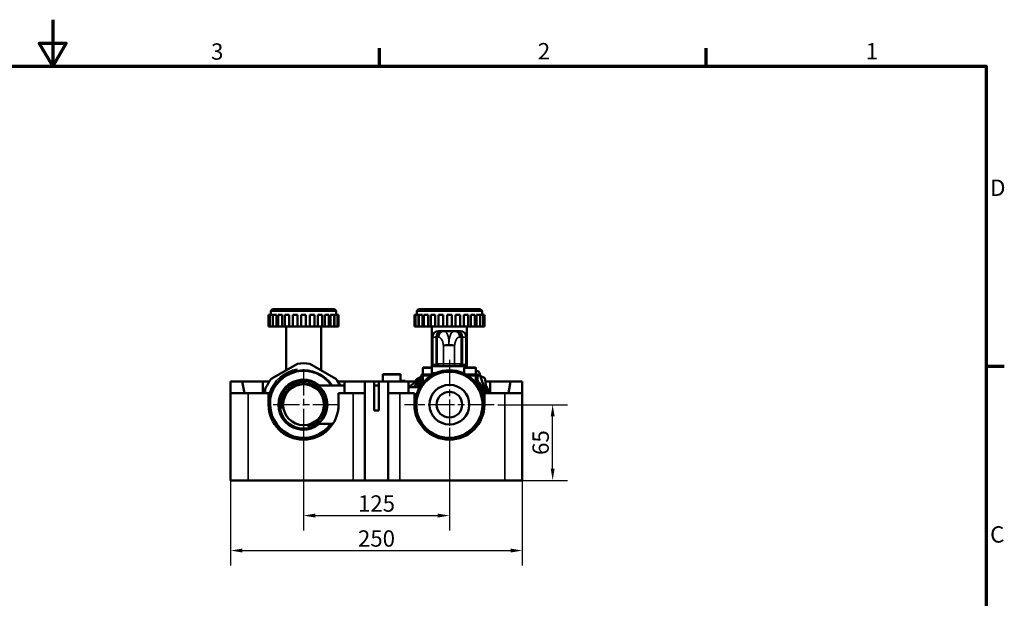
# Model space of a CAD drawing. Units: millimetres. Extents: x 0 to 1680, y 0 to 1188.
# Drawn here: x 812 to 1656, y 692 to 1188 of the extents above; entities that cross this region are included whole.
import ezdxf

# ---------------------------------------------------------------- set-up
doc = ezdxf.new("R2010")
doc.units = ezdxf.units.MM
doc.header["$LTSCALE"] = 4
doc.linetypes.add('CHAIN', pattern=[0.7087, 0.4724, -0.0591, 0.1181, -0.0591])
for name, color, linetype, lineweight in [('Obramowanie (ISO)', 7, 'Continuous', 70), ('Widoczne (ISO)', 7, 'Continuous', 50), ('Widoczne wąskie (ISO)', 7, 'Continuous', 35), ('Wymiar (ISO)', 7, 'Continuous', 25), ('Znacznik środka (ISO)', 7, 'Continuous', 25)]:
    doc.layers.add(name, color=color, linetype=linetype, lineweight=lineweight)
doc.styles.add('Tekst notatki (ISO)', font='tahoma.ttf')
doc.dimstyles.new('Domyślne (ISO)', dxfattribs={"dimscale": 4, "dimtxt": 3.5, "dimasz": 2.5, "dimexe": 3.175, "dimexo": 0, "dimgap": 0.762, "dimtad": 1, "dimrnd": 1e-08, "dimzin": 0, "dimtxsty": 'Tekst notatki (ISO)', "dimcen": 0.09, "dimdle": 10, "dimclrd": 256, "dimclre": 256, "dimclrt": 256, "dimazin": 0, "dimtfac": 1.001486, "dimtmove": 0, "dimatfit": 3, "dimfxl": 1, "dimtolj": 1, "dimtzin": 0, "dimlwd": -1, "dimlwe": -1, "dimarcsym": 0})

# ---------------------------------------------------------------- blocks, each defined once
blk = doc.blocks.new('Ramki Default Border')
at = {"layer": 'Obramowanie (ISO)'}
for p, q in [((280, 287), (280, 290.9)), ((350, 287), (350, 290.9)), ((410, 222.75), (413.9, 222.75))]:
    blk.add_line(p, q, dxfattribs=at)
at = {"layer": 'Obramowanie (ISO)', "flags": 128}
for points in [[(210, 297), (210, 287), (207.11, 292), (212.89, 292), (210, 287)], [(10, 10), (10, 287), (410, 287), (410, 10), (10, 10)]]:
    blk.add_lwpolyline(points, dxfattribs=at)
at = {"layer": 'Obramowanie (ISO)', "char_height": 3.5, "attachment_point": 7, "style": 'Tekst notatki (ISO)'}
for s, insert in [('3', (243.91, 287.33)), ('2', (313.94, 287.4)), ('1', (384.21, 287.4)), ('D', (410.87, 258.13)), ('C', (410.86, 183.81))]:
    blk.add_mtext(s, dxfattribs=dict(at, insert=insert))
blk = doc.blocks.new('*D40')
at = {"layer": 'Defpoints', "color": 0}
for p in [(1179.97, 837.87), (1054.97, 833.87), (1179.97, 762.77)]:
    blk.add_point(p, dxfattribs=at)
at = {"layer": 'Wymiar (ISO)'}
for p, q in [((1179.97, 837.87), (1179.97, 750.07)), ((1054.97, 833.87), (1054.97, 750.07)), ((1064.97, 762.77), (1169.97, 762.77))]:
    blk.add_line(p, q, dxfattribs=at)
for points in [[(1064.97, 764.43), (1064.97, 761.1), (1054.97, 762.77)], [(1169.97, 764.43), (1169.97, 761.1), (1179.97, 762.77)]]:
    blk.add_solid(points, dxfattribs=at)
at = {"layer": 'Wymiar (ISO)', "insert": (1117.47, 773.1), "char_height": 14, "attachment_point": 5, "style": 'Tekst notatki (ISO)'}
blk.add_mtext('\\A1;125', dxfattribs=at)
blk = doc.blocks.new('*D41')
at = {"layer": 'Defpoints', "color": 0}
for p in [(992.47, 814.74), (1242.47, 814.74), (1242.47, 732.77)]:
    blk.add_point(p, dxfattribs=at)
at = {"layer": 'Wymiar (ISO)'}
for p, q in [((992.47, 814.74), (992.47, 720.07)), ((1242.47, 814.74), (1242.47, 720.07)), ((1002.47, 732.77), (1232.47, 732.77))]:
    blk.add_line(p, q, dxfattribs=at)
for points in [[(1002.47, 734.43), (1002.47, 731.1), (992.47, 732.77)], [(1232.47, 734.43), (1232.47, 731.1), (1242.47, 732.77)]]:
    blk.add_solid(points, dxfattribs=at)
at = {"layer": 'Wymiar (ISO)', "insert": (1117.47, 743.1), "char_height": 14, "attachment_point": 5, "style": 'Tekst notatki (ISO)'}
blk.add_mtext('\\A1;250', dxfattribs=at)
blk = doc.blocks.new('*D42')
at = {"layer": 'Defpoints', "color": 0}
for p in [(1221.46, 857.87), (1268.48, 857.87), (1234.97, 792.87)]:
    blk.add_point(p, dxfattribs=at)
at = {"layer": 'Wymiar (ISO)'}
for p, q in [((1221.46, 857.87), (1281.18, 857.87)), ((1268.48, 802.87), (1268.48, 847.87)), ((1234.97, 792.87), (1281.18, 792.87))]:
    blk.add_line(p, q, dxfattribs=at)
for points in [[(1266.82, 847.87), (1270.15, 847.87), (1268.48, 857.87)], [(1266.82, 802.87), (1270.15, 802.87), (1268.48, 792.87)]]:
    blk.add_solid(points, dxfattribs=at)
at = {"layer": 'Wymiar (ISO)', "insert": (1258.16, 825.37), "char_height": 14, "attachment_point": 5, "rotation": 90, "style": 'Tekst notatki (ISO)'}
blk.add_mtext('\\A1;65', dxfattribs=at)

msp = doc.modelspace()

# ---------------------------------------------------------------- linework, layer by layer
at = {"layer": 'Widoczne (ISO)'}
for p, q in [((1028.47, 939.87), (1026.97, 938.37)), ((1082.97, 938.37), (1026.97, 938.37)), ((1026.97, 934.87), (1026.97, 938.37)), ((1028.47, 939.87), (1081.47, 939.87)), ((1081.47, 939.87), (1082.97, 938.37)), ((1082.97, 934.87), (1082.97, 938.37)), ((1153.47, 939.87), (1151.97, 938.37)), ((1207.97, 938.37), (1151.97, 938.37)), ((1151.97, 934.87), (1151.97, 938.37)), ((1153.47, 939.87), (1206.47, 939.87)), ((1206.47, 939.87), (1207.97, 938.37)), ((1207.97, 934.87), (1207.97, 938.37)), ((1025.93, 934.87), (1024.97, 934.87)), ((1024.97, 924.87), (1024.97, 934.87)), ((1028.51, 934.87), (1025.93, 934.87)), ((1025.93, 924.87), (1025.93, 934.87)), ((1028.51, 934.87), (1028.51, 924.87)), ((1031.79, 934.87), (1028.72, 934.87)), ((1028.72, 924.87), (1028.72, 934.87)), ((1031.79, 934.87), (1031.79, 924.87)), ((1036.64, 934.87), (1033.17, 934.87)), ((1033.17, 924.87), (1033.17, 934.87)), ((1036.64, 934.87), (1036.64, 924.87)), ((1042.74, 934.87), (1038.97, 934.87)), ((1038.97, 924.87), (1038.97, 934.87)), ((1042.74, 934.87), (1042.74, 924.87)), ((1049.68, 934.87), (1045.73, 934.87)), ((1045.73, 924.87), (1045.73, 934.87)), ((1049.68, 934.87), (1049.68, 924.87)), ((1056.97, 934.87), (1052.97, 934.87)), ((1052.97, 924.87), (1052.97, 934.87)), ((1056.97, 924.87), (1056.97, 934.87)), ((1060.27, 924.87), (1060.27, 934.87)), ((1064.22, 934.87), (1060.27, 934.87)), ((1064.22, 924.87), (1064.22, 934.87)), ((1067.21, 924.87), (1067.21, 934.87)), ((1070.97, 934.87), (1067.21, 934.87)), ((1070.97, 924.87), (1070.97, 934.87)), ((1073.31, 924.87), (1073.31, 934.87)), ((1076.77, 934.87), (1073.31, 934.87)), ((1076.77, 924.87), (1076.77, 934.87)), ((1078.16, 924.87), (1078.16, 934.87)), ((1081.22, 934.87), (1078.16, 934.87)), ((1081.22, 924.87), (1081.22, 934.87)), ((1081.43, 924.87), (1081.43, 934.87)), ((1084.02, 934.87), (1081.43, 934.87)), ((1084.97, 934.87), (1084.02, 934.87)), ((1084.02, 924.87), (1084.02, 934.87)), ((1084.97, 924.87), (1084.97, 934.87)), ((1150.93, 934.87), (1149.97, 934.87)), ((1149.97, 924.87), (1149.97, 934.87)), ((1153.51, 934.87), (1150.93, 934.87)), ((1150.93, 924.87), (1150.93, 934.87)), ((1153.51, 934.87), (1153.51, 924.87)), ((1156.79, 934.87), (1153.72, 934.87)), ((1153.72, 924.87), (1153.72, 934.87)), ((1156.79, 934.87), (1156.79, 924.87)), ((1161.64, 934.87), (1158.17, 934.87)), ((1158.17, 924.87), (1158.17, 934.87)), ((1161.64, 934.87), (1161.64, 924.87)), ((1167.74, 934.87), (1163.97, 934.87)), ((1163.97, 924.87), (1163.97, 934.87)), ((1167.74, 934.87), (1167.74, 924.87)), ((1174.68, 934.87), (1170.73, 934.87)), ((1170.73, 924.87), (1170.73, 934.87)), ((1174.68, 934.87), (1174.68, 924.87)), ((1181.97, 934.87), (1177.97, 934.87)), ((1177.97, 924.87), (1177.97, 934.87)), ((1181.97, 924.87), (1181.97, 934.87)), ((1185.27, 924.87), (1185.27, 934.87)), ((1189.22, 934.87), (1185.27, 934.87)), ((1189.22, 924.87), (1189.22, 934.87)), ((1192.21, 924.87), (1192.21, 934.87)), ((1195.97, 934.87), (1192.21, 934.87)), ((1195.97, 924.87), (1195.97, 934.87)), ((1198.31, 924.87), (1198.31, 934.87)), ((1201.77, 934.87), (1198.31, 934.87)), ((1201.77, 924.87), (1201.77, 934.87)), ((1203.16, 924.87), (1203.16, 934.87)), ((1206.22, 934.87), (1203.16, 934.87)), ((1206.22, 924.87), (1206.22, 934.87)), ((1206.43, 924.87), (1206.43, 934.87)), ((1209.02, 934.87), (1206.43, 934.87)), ((1209.97, 934.87), (1209.02, 934.87)), ((1209.02, 924.87), (1209.02, 934.87)), ((1209.97, 924.87), (1209.97, 934.87)), ((1024.97, 924.87), (1025.93, 924.87)), ((1025.93, 924.87), (1028.51, 924.87)), ((1028.51, 924.87), (1028.72, 924.87)), ((1028.72, 924.87), (1031.79, 924.87)), ((1031.79, 924.87), (1033.17, 924.87)), ((1033.17, 924.87), (1036.64, 924.87)), ((1036.64, 924.87), (1038.97, 924.87)), ((1038.97, 924.87), (1042.74, 924.87)), ((1039.97, 887.31), (1039.97, 924.87)), ((1042.74, 924.87), (1045.73, 924.87)), ((1045.73, 924.87), (1049.68, 924.87)), ((1049.68, 924.87), (1052.97, 924.87)), ((1052.97, 924.87), (1056.97, 924.87)), ((1056.97, 924.87), (1060.27, 924.87)), ((1060.27, 924.87), (1064.22, 924.87)), ((1064.22, 924.87), (1067.21, 924.87)), ((1067.21, 924.87), (1070.97, 924.87)), ((1069.97, 887.31), (1069.97, 924.87)), ((1070.97, 924.87), (1073.31, 924.87)), ((1073.31, 924.87), (1076.77, 924.87)), ((1076.77, 924.87), (1078.16, 924.87)), ((1078.16, 924.87), (1081.22, 924.87)), ((1081.22, 924.87), (1081.43, 924.87)), ((1081.43, 924.87), (1084.02, 924.87)), ((1084.02, 924.87), (1084.97, 924.87)), ((1149.97, 924.87), (1150.93, 924.87)), ((1150.93, 924.87), (1153.51, 924.87)), ((1153.51, 924.87), (1153.72, 924.87)), ((1153.72, 924.87), (1156.79, 924.87)), ((1156.79, 924.87), (1158.17, 924.87)), ((1158.17, 924.87), (1161.64, 924.87)), ((1161.64, 924.87), (1163.97, 924.87)), ((1163.97, 924.87), (1167.74, 924.87)), ((1164.97, 890.87), (1164.97, 924.87)), ((1167.74, 924.87), (1170.73, 924.87)), ((1170.47, 920.87), (1172.56, 920.87)), ((1170.73, 924.87), (1174.68, 924.87)), ((1174.44, 920.87), (1172.56, 920.87)), ((1175.58, 920.87), (1174.44, 920.87)), ((1174.68, 924.87), (1177.97, 924.87)), ((1184.04, 920.87), (1175.58, 920.87)), ((1177.97, 924.87), (1181.97, 924.87)), ((1181.97, 924.87), (1185.27, 924.87)), ((1185.28, 920.87), (1184.04, 920.87)), ((1185.27, 924.87), (1189.22, 924.87)), ((1187.25, 920.87), (1185.28, 920.87)), ((1187.25, 920.87), (1189.47, 920.87)), ((1189.22, 924.87), (1192.21, 924.87)), ((1192.21, 924.87), (1195.97, 924.87)), ((1194.97, 890.87), (1194.97, 924.87)), ((1195.97, 924.87), (1198.31, 924.87)), ((1198.31, 924.87), (1201.77, 924.87)), ((1201.77, 924.87), (1203.16, 924.87)), ((1203.16, 924.87), (1206.22, 924.87)), ((1206.22, 924.87), (1206.43, 924.87)), ((1206.43, 924.87), (1209.02, 924.87)), ((1209.02, 924.87), (1209.97, 924.87)), ((1165.47, 892.19), (1165.47, 915.87)), ((1194.47, 892.19), (1194.47, 915.87)), ((1027.25, 879.96), (1049.7, 892.93)), ((1060.25, 892.93), (1082.7, 879.96)), ((1157.3, 889.27), (1157.3, 883.87)), ((1157.9, 889.87), (1164.97, 889.87)), ((1164.97, 890.77), (1164.18, 889.87)), ((1164.97, 890.87), (1172.13, 890.87)), ((1164.97, 890.87), (1164.97, 884.87)), ((1172.13, 890.87), (1176.73, 890.87)), ((1182.52, 890.87), (1176.73, 890.87)), ((1182.52, 890.87), (1187.52, 890.87)), ((1187.52, 890.87), (1194.97, 890.87)), ((1192.65, 889.27), (1192.65, 884.5)), ((1193.25, 889.87), (1202.05, 889.87)), ((1194.97, 890.87), (1194.97, 889.87)), ((1202.65, 889.27), (1202.65, 883.87)), ((1204.02, 886.7), (1202.65, 886.97)), ((992.47, 877.87), (1002.47, 877.87)), ((992.47, 867.87), (992.47, 877.87)), ((1002.47, 877.87), (1019.96, 877.87)), ((1002.47, 877.87), (1004.24, 867.87)), ((1019.96, 877.87), (1019.97, 867.87)), ((1019.96, 877.87), (1025.7, 877.87)), ((1084.25, 877.87), (1089.96, 877.87)), ((1089.96, 877.87), (1107.47, 877.87)), ((1089.97, 867.87), (1089.96, 877.87)), ((1107.47, 877.87), (1115.47, 877.87)), ((1107.47, 867.87), (1107.47, 877.87)), ((1115.47, 877.87), (1119.47, 877.87)), ((1115.47, 852.87), (1115.47, 877.87)), ((1119.47, 877.87), (1119.47, 852.87)), ((1119.47, 877.87), (1127.47, 877.87)), ((1122.97, 883.54), (1122.97, 884.07)), ((1122.97, 884.07), (1137.97, 884.07)), ((1122.97, 877.87), (1122.97, 883.54)), ((1127.47, 877.87), (1144.98, 877.87)), ((1127.47, 877.87), (1127.47, 867.87)), ((1137.97, 884.07), (1137.97, 883.54)), ((1137.97, 877.87), (1137.97, 883.54)), ((1137.97, 878.37), (1141.97, 878.37)), ((1141.97, 878.37), (1141.97, 877.87)), ((1144.98, 877.87), (1144.98, 867.87)), ((1144.98, 877.87), (1150.7, 877.87)), ((1155.97, 881.13), (1145.88, 873.59)), ((1155.97, 880.55), (1149.21, 872.87)), ((1152.25, 879.96), (1155.97, 882.11)), ((1155.97, 883.87), (1157.3, 883.87)), ((1155.97, 882.87), (1155.97, 883.87)), ((1155.97, 882.87), (1157.3, 882.87)), ((1155.97, 875.02), (1155.97, 882.87)), ((1155.97, 882.87), (1157.3, 882.87)), ((1157.3, 883.87), (1165.81, 883.87)), ((1157.3, 882.87), (1157.3, 883.87)), ((1157.3, 882.87), (1164.31, 882.87)), ((1157.3, 876.73), (1157.3, 882.87)), ((1157.3, 882.87), (1164.31, 882.87)), ((1168.09, 884.87), (1164.97, 884.87)), ((1166.04, 883.87), (1165.81, 883.87)), ((1167.3, 884.87), (1167.3, 884.5)), ((1192.65, 884.87), (1191.86, 884.87)), ((1194.14, 883.87), (1193.91, 883.87)), ((1194.14, 883.87), (1202.65, 883.87)), ((1194.14, 883.87), (1202.65, 883.87)), ((1195.63, 882.87), (1202.65, 882.87)), ((1195.63, 882.87), (1202.65, 882.87)), ((1203.06, 883.87), (1202.65, 884.04)), ((1202.65, 883.87), (1203.97, 883.87)), ((1202.65, 882.87), (1202.65, 883.87)), ((1202.65, 882.87), (1203.97, 882.87)), ((1202.65, 876.73), (1202.65, 882.87)), ((1202.65, 882.87), (1203.97, 882.87)), ((1203.97, 882.87), (1203.97, 883.87)), ((1209.44, 881.13), (1203.97, 883.47)), ((1203.97, 875.02), (1203.97, 882.87)), ((1211.43, 867.87), (1205.52, 885.38)), ((1212.02, 867.87), (1210.64, 879.53)), ((1210.83, 877.87), (1214.98, 877.87)), ((1214.98, 877.87), (1232.47, 877.87)), ((1214.98, 867.87), (1214.98, 877.87)), ((1230.71, 867.87), (1232.47, 877.87)), ((1232.47, 877.87), (1242.47, 877.87)), ((1242.47, 877.87), (1242.47, 867.87)), ((1021.97, 867.87), (1021.97, 870.83)), ((1067.14, 874.37), (1089.96, 874.37)), ((1115.47, 874.37), (1119.47, 874.37)), ((1153.97, 872.87), (1144.98, 872.87)), ((1212.97, 870.83), (1212.97, 867.87)), ((992.47, 867.87), (1007.47, 867.87)), ((992.47, 792.87), (992.47, 867.87)), ((1024.97, 867.87), (1007.47, 867.87)), ((1024.97, 867.87), (1026.47, 867.87)), ((1024.97, 857.87), (1024.97, 867.87)), ((1026.47, 867.87), (1026.47, 857.87)), ((1097.47, 867.87), (1084.97, 867.87)), ((1084.97, 867.87), (1084.97, 857.87)), ((1097.47, 867.87), (1107.47, 867.87)), ((1107.47, 792.87), (1107.47, 867.87)), ((1127.47, 867.87), (1137.47, 867.87)), ((1127.47, 867.87), (1127.47, 792.87)), ((1149.97, 867.87), (1137.47, 867.87)), ((1149.97, 857.87), (1149.97, 867.87)), ((1227.47, 867.87), (1209.97, 867.87)), ((1209.97, 867.87), (1209.97, 857.87)), ((1227.47, 867.87), (1242.47, 867.87)), ((1242.47, 792.87), (1242.47, 867.87)), ((1119.47, 852.87), (1115.47, 852.87)), ((1067.14, 841.37), (1080.03, 841.37)), ((1155.97, 839.87), (1155.97, 840.71)), ((1157.3, 838.23), (1157.3, 839)), ((1202.65, 838.23), (1202.65, 839)), ((1203.97, 839.87), (1203.97, 840.71)), ((1163.39, 832.87), (1164.31, 832.87)), ((1195.63, 832.87), (1196.56, 832.87)), ((992.47, 792.87), (1007.47, 792.87)), ((1097.47, 792.87), (1007.47, 792.87)), ((1107.47, 792.87), (1097.47, 792.87)), ((1127.47, 792.87), (1107.47, 792.87)), ((1137.47, 792.87), (1127.47, 792.87)), ((1227.47, 792.87), (1137.47, 792.87)), ((1227.47, 792.87), (1242.47, 792.87))]:
    msp.add_line(p, q, dxfattribs=at)
for centre, radius in [((1179.97, 857.87), 29.5), ((1179.97, 857.87), 28.5), ((1054.97, 857.87), 20.5), ((1054.97, 857.87), 17.5), ((1179.97, 857.87), 17), ((1179.97, 857.87), 11)]:
    msp.add_circle(centre, radius, dxfattribs=at)
for centre, radius, start, end in [((1170.47, 915.87), 5, 90, 180), ((1189.47, 915.87), 5, 0, 90), ((1054.97, 857.87), 29.5, 34.00892, 165.03898), ((1054.97, 857.87), 29, 34.67812, 169.34509), ((1054.97, 857.87), 35.45, 81.44352, 98.55648), ((1157.9, 889.27), 0.6, 90, 180), ((1163.47, 892.19), 2, 318.59038, 0), ((1193.25, 889.27), 0.6, 90, 180), ((1196.47, 892.19), 2, 180, 221.40962), ((1202.05, 889.27), 0.6, 0, 90), ((1203.62, 884.74), 2, 18.64975, 78.64975), ((1054.97, 857.87), 35.45, 141.44352, 158.55648), ((1054.97, 857.87), 21.49, 50.14245, 309.85755), ((1054.97, 857.87), 35.45, 27.73541, 38.55648), ((1179.97, 857.87), 35.45, 141.44352, 148.20714), ((1208.65, 879.29), 2, 6.76362, 66.76362), ((1147.08, 871.99), 2, 126.76362, 153.97013), ((1179.97, 857.87), 31, 140.73197, 151.06147), ((1179.97, 857.87), 31, 140.73197, 151.06147), ((1153.97, 874.87), 2, 270, 289.45019), ((1179.97, 857.87), 30, 143.1301, 149.99979), ((1179.97, 857.87), 30, 143.1301, 149.99979), ((1179.97, 857.87), 31, 14.59255, 39.26803), ((1179.97, 857.87), 31, 14.59255, 39.26803), ((1179.97, 857.87), 30, 0, 36.8699), ((1179.97, 857.87), 30, 0, 36.8699), ((1179.97, 857.87), 35.45, 21.44352, 28.20714), ((1054.97, 857.87), 30, 180, 0), ((1054.97, 857.87), 28.5, 180, 324.62346), ((1179.97, 857.87), 30, 180, 0), ((1153.97, 840.87), 2, 70.54981, 89.44733)]:
    msp.add_arc(centre, radius, start, end, dxfattribs=at)
for points, knots in [([(1169.27, 892.19), (1169.06, 892.41), (1168.85, 892.64), (1168.66, 892.86), (1168.66, 892.86), (1168.66, 892.87)], [1.5159733, 1.5159733, 1.5159733, 1.5159733, 1.6297853, 1.6297853, 1.6307241, 1.6307241, 1.6307241, 1.6307241]), ([(1170.13, 891.49), (1170.21, 891.43), (1170.3, 891.38), (1170.68, 891.17), (1171.03, 891.03), (1171.4, 890.95)], [0.0354538, 0.0354538, 0.0354538, 0.0354538, 0.0772432, 0.0772432, 0.2237851, 0.2237851, 0.2237851, 0.2237851]), ([(1171.4, 890.95), (1171.5, 890.93), (1171.61, 890.91), (1171.8, 890.88), (1171.89, 890.87), (1172.02, 890.87), (1172.06, 890.87), (1172.12, 890.87), (1172.13, 890.87), (1172.13, 890.87)], [0.09963864, 0.09963864, 0.09963864, 0.09963864, 0.14166317, 0.14166317, 0.17326302, 0.17326302, 0.1898232, 0.1898232, 0.19243093, 0.19243093, 0.19243093, 0.19243093]), ([(1187.52, 890.87), (1187.54, 890.87), (1187.56, 890.87), (1187.64, 890.87), (1187.69, 890.87), (1187.86, 890.88), (1187.97, 890.9), (1188.14, 890.92), (1188.2, 890.94), (1188.27, 890.95)], [0.2616781, 0.2616781, 0.2616781, 0.2616781, 0.26740678, 0.26740678, 0.28240487, 0.28240487, 0.31426978, 0.31426978, 0.33452036, 0.33452036, 0.33452036, 0.33452036]), ([(1188.27, 890.95), (1188.7, 891.04), (1189.1, 891.21), (1189.48, 891.43), (1189.52, 891.46), (1189.57, 891.49)], [0.0385947, 0.0385947, 0.0385947, 0.0385947, 0.205439, 0.205439, 0.2291238, 0.2291238, 0.2291238, 0.2291238]), ([(1191.08, 892.87), (1191.08, 892.86), (1191.08, 892.86), (1190.88, 892.64), (1190.67, 892.41), (1190.45, 892.19)], [-0.0009388, -0.0009388, -0.0009388, -0.0009388, 0, 0, 0.1138119, 0.1138119, 0.1138119, 0.1138119])]:
    msp.add_open_spline(points, degree=3, knots=knots, dxfattribs=at)
for points in [[(1169.27, 892.19), (1169.47, 891.98), (1169.81, 891.71), (1170.13, 891.49)], [(1189.57, 891.49), (1189.9, 891.71), (1190.25, 891.98), (1190.45, 892.19)]]:
    msp.add_open_spline(points, degree=3, dxfattribs=at)
at = {"layer": 'Widoczne wąskie (ISO)'}
for p, q in [((1168.66, 915.87), (1165.47, 915.87)), ((1168.66, 915.87), (1169.6, 915.87)), ((1168.66, 892.87), (1168.66, 915.87)), ((1169.6, 915.87), (1170.74, 915.87)), ((1169.6, 892.87), (1169.6, 915.87)), ((1188.86, 915.87), (1190.1, 915.87)), ((1190.1, 915.87), (1191.08, 915.87)), ((1190.1, 892.87), (1190.1, 915.87)), ((1194.47, 915.87), (1191.08, 915.87)), ((1191.08, 892.87), (1191.08, 915.87)), ((1184.45, 908.6), (1174.79, 908.6)), ((1174.79, 908.6), (1174.79, 892.87)), ((1184.45, 892.87), (1184.45, 908.6)), ((1164.97, 889.27), (1157.3, 889.27)), ((1165.47, 892.19), (1169.27, 892.19)), ((1169.6, 892.87), (1168.66, 892.87)), ((1170.01, 892.87), (1169.6, 892.87)), ((1174.79, 892.87), (1170.01, 892.87)), ((1174.79, 892.87), (1184.45, 892.87)), ((1189.64, 892.87), (1184.45, 892.87)), ((1190.1, 892.87), (1189.64, 892.87)), ((1191.08, 892.87), (1190.1, 892.87)), ((1190.45, 892.19), (1194.47, 892.19)), ((1202.65, 889.27), (1192.65, 889.27)), ((1122.97, 883.54), (1137.97, 883.54)), ((1165.81, 883.74), (1165.81, 883.87)), ((1194.14, 883.74), (1194.14, 883.87)), ((1007.47, 792.87), (1007.47, 867.87)), ((1097.47, 867.87), (1097.47, 792.87)), ((1137.47, 792.87), (1137.47, 867.87)), ((1227.47, 792.87), (1227.47, 867.87))]:
    msp.add_line(p, q, dxfattribs=at)
for centre, radius, start, end in [((1054.97, 857.87), 30.98, 100, 161.1677), ((1179.97, 857.87), 32, 138.59038, 152.04681), ((1179.97, 857.87), 32, 138.59038, 152.04681), ((1179.97, 857.87), 28.02, 280, 190), ((1179.97, 857.87), 32, 18.20996, 41.40962), ((1179.97, 857.87), 32, 18.20996, 41.40962), ((1054.97, 857.87), 19.02, 280, 190)]:
    msp.add_arc(centre, radius, start, end, dxfattribs=at)
for centre, major_axis, ratio, start_param, end_param in [((1172.56, 915.87), (0, 5), 0.780338, 0, 1.570796), ((1174.44, 915.87), (0, 5), 0.968787, 0, 1.570796), ((1175.58, 915.87), (0, 5), 0.968787, 0, 1.570796), ((1184.04, 915.87), (0, 5), 0.962941, 4.712389, 6.283185), ((1185.28, 915.87), (0, 5), 0.962941, 4.712389, 6.283185), ((1187.25, 915.87), (0, 5), 0.766014, 4.712389, 6.283185), ((1179.63, 908.6), (-5, -0.18), 0.140474, 4.718476, 6.030117), ((1179.63, 908.6), (5, -0.2), 0.139626, 0.275865, 1.587506), ((1171.54, 892.87), (0, -2), 0.968787, 4.712389, 5.470678), ((1171.95, 892.87), (0, -2), 0.968787, 4.712389, 5.992764), ((1176.73, 892.87), (0, -2), 0.968787, 4.712389, 6.283185), ((1182.52, 892.87), (0, -2), 0.962941, 0, 1.570796), ((1187.72, 892.87), (0, -2), 0.962941, 0.290421, 1.570796), ((1188.17, 892.87), (0, 2), 0.962941, 3.9541, 4.712389)]:
    msp.add_ellipse(centre, major_axis=major_axis, ratio=ratio, start_param=start_param, end_param=end_param, dxfattribs=at)
for points, knots in [([(1179.58, 909.3), (1179.56, 910.4), (1179.53, 911.31), (1179.42, 913.13), (1179.33, 913.93), (1179.13, 915.26), (1179.02, 915.81), (1178.59, 917.58), (1178.23, 918.42), (1177.87, 919.07), (1177.51, 919.71), (1177.13, 920.15), (1176.36, 920.73), (1175.97, 920.87), (1175.58, 920.87)], [-1.883396, -1.883396, -1.883396, -1.883396, -1.763864, -1.763864, -1.587449, -1.587449, -1.412547, -1.412547, -0.941698, -0.941698, -0.941698, -0.470849, -0.470849, 0, 0, 0, 0]), ([(1184.04, 920.87), (1183.57, 920.87), (1183.09, 920.7), (1182.14, 919.97), (1181.68, 919.42), (1181.01, 918.16), (1180.79, 917.65), (1180.36, 916.37), (1180.16, 915.62), (1179.87, 913.93), (1179.77, 913.13), (1179.64, 911.31), (1179.59, 910.4), (1179.58, 909.3)], [-1.883396, -1.883396, -1.883396, -1.883396, -1.359012, -1.359012, -0.834628, -0.834628, -0.565287, -0.565287, -0.295947, -0.295947, -0.119532, -0.119532, 0, 0, 0, 0]), ([(1170.74, 915.87), (1171.13, 915.87), (1171.52, 915.75), (1172.29, 915.26), (1172.68, 914.89), (1173.05, 914.37), (1173.41, 913.85), (1173.77, 913.17), (1174.21, 911.92), (1174.32, 911.54), (1174.53, 910.71), (1174.62, 910.25), (1174.74, 909.38), (1174.78, 909), (1174.79, 908.6)], [0, 0, 0, 0, 0.470849, 0.470849, 0.941698, 0.941698, 0.941698, 1.412547, 1.412547, 1.587449, 1.587449, 1.763864, 1.763864, 1.883396, 1.883396, 1.883396, 1.883396]), ([(1184.45, 908.6), (1184.46, 909), (1184.5, 909.38), (1184.63, 910.25), (1184.73, 910.71), (1185.02, 911.77), (1185.21, 912.31), (1185.63, 913.25), (1185.85, 913.65), (1186.51, 914.65), (1186.97, 915.11), (1187.91, 915.72), (1188.39, 915.87), (1188.86, 915.87)], [0, 0, 0, 0, 0.119532, 0.119532, 0.295947, 0.295947, 0.565287, 0.565287, 0.834628, 0.834628, 1.359012, 1.359012, 1.883396, 1.883396, 1.883396, 1.883396]), ([(1153.97, 872.87), (1153.97, 872.87), (1153.99, 872.84), (1154.08, 872.73), (1154.17, 872.6), (1154.31, 872.41)], [9.5076049, 9.5076049, 9.5076049, 9.5076049, 9.6677724, 9.6677724, 9.928245, 9.928245, 9.928245, 9.928245]), ([(1154.31, 843.32), (1154.13, 843.08), (1154.02, 842.93), (1153.99, 842.88), (1153.98, 842.88), (1153.98, 842.88)], [12.0514003, 12.0514003, 12.0514003, 12.0514003, 12.3900627, 12.3900627, 12.397253, 12.397253, 12.397253, 12.397253])]:
    msp.add_open_spline(points, degree=3, knots=knots, dxfattribs=at)
at = {"layer": 'Znacznik środka (ISO)', "linetype": 'CHAIN', "ltscale": 11.993792}
for p, q in [((1179.97, 896.37), (1179.97, 819.37)), ((1054.97, 888.37), (1054.97, 827.37)), ((1085.47, 857.87), (1024.47, 857.87)), ((1218.47, 857.87), (1141.47, 857.87))]:
    msp.add_line(p, q, dxfattribs=at)

# ---------------------------------------------------------------- block references
at = {"xscale": 4, "yscale": 4, "zscale": 4}
msp.add_blockref('Ramki Default Border', (0, 0), dxfattribs=at)

# ---------------------------------------------------------------- dimensions: what is measured, and where the dimension line sits
at = {"layer": 'Wymiar (ISO)'}
dim = msp.add_linear_dim(base=(1268.48, 857.87), p1=(1234.97, 792.87), p2=(1221.46, 857.87), angle=90, dimstyle='Domyślne (ISO)', override={"dimdec": 0, "dimtofl": 0, "dimatfit": 1}, dxfattribs=at)
dim.commit()
dim.dimension.update_dxf_attribs({"geometry": '*D42', "text_midpoint": (1258.16, 825.37)})
dim = msp.add_linear_dim(base=(1179.97, 762.77), p1=(1054.97, 833.87), p2=(1179.97, 837.87), dimstyle='Domyślne (ISO)', override={"dimdec": 0, "dimtofl": 0, "dimtmove": 0, "dimatfit": 1}, dxfattribs=at)
dim.commit()
dim.dimension.update_dxf_attribs({"geometry": '*D40', "text_midpoint": (1117.47, 773.1)})
dim = msp.add_linear_dim(base=(1242.47, 732.77), p1=(992.47, 814.74), p2=(1242.47, 814.74), dimstyle='Domyślne (ISO)', override={"dimdec": 0, "dimtofl": 0, "dimtmove": 0, "dimatfit": 1}, dxfattribs=at)
dim.commit()
dim.dimension.update_dxf_attribs({"geometry": '*D41', "text_midpoint": (1117.47, 732.77), "dimtype": 160})

doc.saveas('drawing.dxf')
